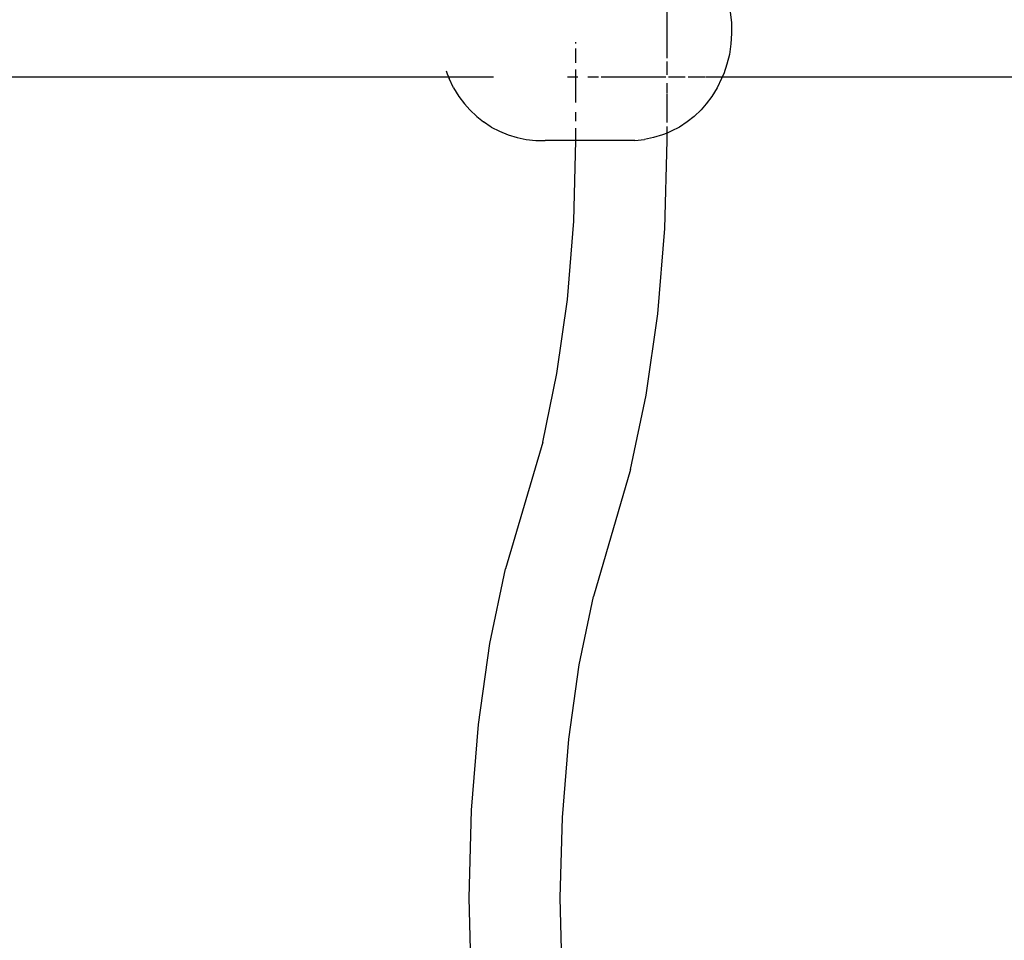
# Model space of a CAD drawing. Extents: x -3707 to 3260, y -7171 to 5831.
# Drawn here: x 1262 to 1432, y -2254 to -2095 of the extents above; entities that cross this region are included whole.
import ezdxf

# ---------------------------------------------------------------- set-up
doc = ezdxf.new("R2010")
doc.units = 0
doc.layers.get('0').update_dxf_attribs({"linetype": 'CONTINUOUS'})

# ---------------------------------------------------------------- blocks, each defined once
blk = doc.blocks.new('005125')
for p, q in [((1373.48, -2101.19), (1373.48, -2091.56)), ((1384.4, -2093.25), (1384.6, -2095.07)), ((1384.6, -2095.07), (1384.64, -2096.92)), ((1357.74, -2098.66), (1357.74, -2098.45)), ((1384.64, -2096.92), (1384.52, -2098.75)), ((1357.74, -2102.02), (1357.74, -2099.56)), ((1384.52, -2098.75), (1384.25, -2100.55)), ((1373.48, -2104.11), (1373.48, -2101.8)), ((1384.25, -2100.55), (1383.83, -2102.27)), ((1335.27, -2103.38), (1335.45, -2103.89)), ((1357.74, -2104.45), (1357.74, -2103.19)), ((1383.83, -2102.27), (1383.27, -2103.89)), ((1197.31, -2104.45), (1335.71, -2104.45)), ((1335.45, -2103.89), (1335.71, -2104.45)), ((1335.71, -2104.45), (1335.82, -2104.71)), ((1335.71, -2104.45), (1343.5, -2104.45)), ((1336.59, -2106.36), (1335.82, -2104.71)), ((1356.29, -2104.45), (1357.74, -2104.45)), ((1357.74, -2104.45), (1358.06, -2104.45)), ((1357.74, -2108.89), (1357.74, -2104.45)), ((1359.8, -2104.45), (1361.61, -2104.45)), ((1362.1, -2104.45), (1373.28, -2104.45)), ((1373.75, -2104.45), (1376.6, -2104.45)), ((1377.15, -2104.45), (1380, -2104.45)), ((1380.12, -2104.45), (1383.02, -2104.45)), ((1382.9, -2104.71), (1382.14, -2106.36)), ((1383.02, -2104.45), (1382.9, -2104.71)), ((1383.27, -2103.89), (1383.02, -2104.45)), ((1383.02, -2104.45), (1524.5, -2104.45)), ((1336.59, -2106.36), (1337.48, -2107.83)), ((1373.48, -2107.29), (1373.48, -2105.54)), ((1382.14, -2106.36), (1381.24, -2107.83)), ((1337.48, -2107.83), (1338.49, -2109.1)), ((1373.48, -2112.35), (1373.48, -2107.41)), ((1381.24, -2107.83), (1380.23, -2109.1)), ((1338.49, -2109.1), (1339.37, -2110.16)), ((1339.37, -2110.16), (1340.57, -2111.29)), ((1379.35, -2110.16), (1378.15, -2111.29)), ((1380.23, -2109.1), (1379.35, -2110.16)), ((1340.57, -2111.29), (1341.74, -2112.2)), ((1343.1, -2113.12), (1341.74, -2112.2)), ((1357.74, -2112.12), (1357.74, -2110.55)), ((1376.98, -2112.2), (1375.62, -2113.12)), ((1378.15, -2111.29), (1376.98, -2112.2)), ((1343.1, -2113.12), (1344.51, -2113.83)), ((1344.51, -2113.83), (1346, -2114.48)), ((1357.74, -2115.45), (1357.74, -2113.33)), ((1373.48, -2114.15), (1373.48, -2113.04)), ((1374.21, -2113.83), (1373.48, -2114.15)), ((1375.62, -2113.12), (1374.21, -2113.83)), ((1346, -2114.48), (1347.57, -2114.92)), ((1347.57, -2114.92), (1349.14, -2115.26)), ((1349.14, -2115.26), (1350.79, -2115.41)), ((1350.79, -2115.41), (1352.39, -2115.41)), ((1357.74, -2115.45), (1352.39, -2115.41)), ((1357.37, -2129.35), (1357.74, -2115.45)), ((1366.33, -2115.41), (1357.74, -2115.45)), ((1367.93, -2115.41), (1366.33, -2115.41)), ((1367.93, -2115.41), (1369.58, -2115.26)), ((1371.15, -2114.92), (1369.58, -2115.26)), ((1372.72, -2114.48), (1371.15, -2114.92)), ((1373.48, -2114.15), (1372.72, -2114.48)), ((1373.07, -2130.62), (1373.48, -2115.45)), ((1373.48, -2115.45), (1373.48, -2114.15)), ((1356.27, -2142.89), (1357.37, -2129.35)), ((1371.86, -2145.4), (1373.07, -2130.62)), ((1354.45, -2155.72), (1356.27, -2142.89)), ((1369.88, -2159.42), (1371.86, -2145.4)), ((1351.98, -2167.53), (1354.45, -2155.72)), ((1367.19, -2172.31), (1369.88, -2159.42)), ((1351.98, -2167.53), (1345.56, -2189.45)), ((1367.19, -2172.31), (1360.77, -2194.23)), ((1342.87, -2202.34), (1345.56, -2189.45)), ((1358.3, -2206.04), (1360.77, -2194.23)), ((1340.89, -2216.36), (1342.87, -2202.34)), ((1356.48, -2218.87), (1358.3, -2206.04)), ((1339.68, -2231.14), (1340.89, -2216.36)), ((1355.38, -2232.41), (1356.48, -2218.87)), ((1339.27, -2246.31), (1339.68, -2231.14)), ((1355.01, -2246.31), (1355.38, -2232.41)), ((1339.68, -2261.47), (1339.27, -2246.31)), ((1355.38, -2260.2), (1355.01, -2246.31))]:
    blk.add_line(p, q)

msp = doc.modelspace()

# ---------------------------------------------------------------- block references
at = {"ltscale": 100}
msp.add_blockref('005125', (0, 0), dxfattribs=at)

doc.saveas('drawing.dxf')
